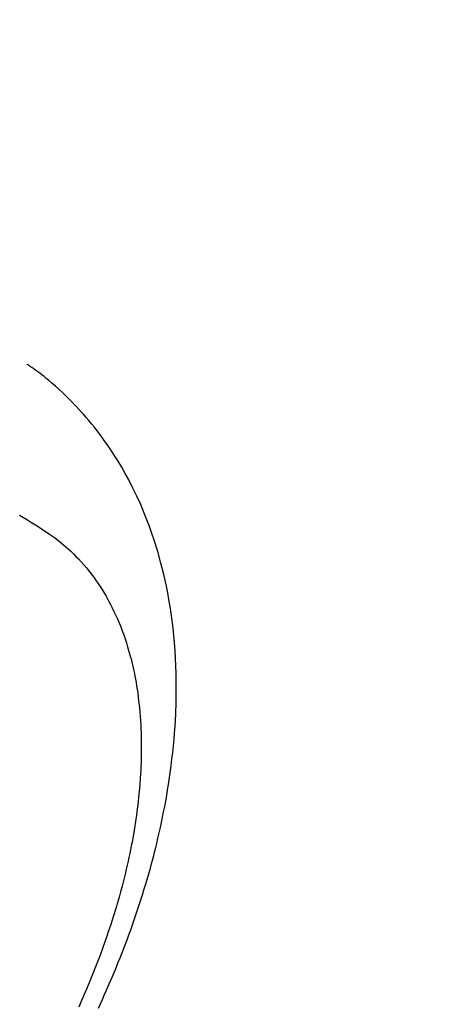
# Model space of a CAD drawing. Extents: x 84007 to 110129, y -10810 to -2410.
# Drawn here: x 101682 to 101697, y -4240 to -4206 of the extents above; entities that cross this region are included whole.
import ezdxf

# ---------------------------------------------------------------- set-up
doc = ezdxf.new("R2010")
doc.units = 0
doc.header["$LTSCALE"] = 50
doc.header["$MEASUREMENT"] = 0
doc.linetypes.add('HIDDEN', pattern=[0.375, 0.25, -0.125])
doc.layers.get('0').update_dxf_attribs({"linetype": 'CONTINUOUS'})
doc.layers.add('150-機器', color=8, linetype='CONTINUOUS')
doc.layers.add('160-文字', color=254, linetype='CONTINUOUS')
doc.styles.add('KH001', font='txt')
doc.dimstyles.new('KH1xx030', dxfattribs={"dimscale": 30, "dimtxt": 2, "dimasz": 0.6, "dimexe": 0.3, "dimexo": 1.2, "dimgap": 0.5, "dimtad": 3, "dimdec": 1, "dimdsep": 46, "dimlunit": 6, "dimtxsty": 'KH001', "dimblk": 'DOT', "dimcen": 1, "dimdle": 1, "dimclrd": 256, "dimclre": 256, "dimclrt": 256, "dimadec": 0, "dimazin": 0, "dimtfac": 1, "dimtdec": 1, "dimtix": 1, "dimtmove": 2, "dimatfit": 3, "dimldrblk": 'CLOSEDBLANK', "dimfxl": 1, "dimtolj": 1, "dimtzin": 0, "dimlwd": -1, "dimlwe": -1, "dimarcsym": 0})

# ---------------------------------------------------------------- blocks, each defined once
blk = doc.blocks.new('_ClosedBlank')
at = {"color": 0, "linetype": 'ByBlock', "lineweight": -2}
for p, q in [((-1, 0.1667), (0, 0)), ((-1, 0.1667), (-1, -0.1667)), ((0, 0), (-1, -0.1667))]:
    blk.add_line(p, q, dxfattribs=at)
blk = doc.blocks.new('_Dot')
at = {"color": 0, "linetype": 'ByBlock', "lineweight": -2}
blk.add_line((-0.5, 0), (-1, 0), dxfattribs=at)
at = {"color": 0, "linetype": 'ByBlock', "const_width": 0.5}
blk.add_lwpolyline([(-0.25, 0, 1), (0.25, 0, 1)], format="xyb", close=True, dxfattribs=at)

msp = doc.modelspace()

# ---------------------------------------------------------------- linework, layer by layer
at = {"layer": '150-機器', "color": 13, "linetype": 'HIDDEN'}
for points in [[(101684.857, -4239.727), (101684.926, -4239.578), (101684.994, -4239.429), (101685.061, -4239.28), (101685.127, -4239.13), (101685.235, -4238.885), (101685.34, -4238.639), (101685.443, -4238.393), (101685.545, -4238.145), (101685.605, -4237.995), (101685.664, -4237.845), (101685.723, -4237.694), (101685.781, -4237.543), (101685.845, -4237.372), (101685.909, -4237.2), (101685.972, -4237.027), (101686.033, -4236.854), (101686.093, -4236.682), (101686.152, -4236.51), (101686.21, -4236.338), (101686.267, -4236.165), (101686.323, -4235.993), (101686.377, -4235.821), (101686.431, -4235.649), (101686.483, -4235.476), (101686.54, -4235.283), (101686.596, -4235.089), (101686.65, -4234.895), (101686.703, -4234.701), (101686.735, -4234.583), (101686.765, -4234.465), (101686.796, -4234.346), (101686.825, -4234.228), (101686.87, -4234.046), (101686.913, -4233.864), (101686.955, -4233.681), (101686.996, -4233.499), (101687.035, -4233.317), (101687.073, -4233.136), (101687.11, -4232.955), (101687.145, -4232.773), (101687.181, -4232.582), (101687.214, -4232.39), (101687.247, -4232.199), (101687.277, -4232.007), (101687.301, -4231.848), (101687.325, -4231.689), (101687.347, -4231.53), (101687.368, -4231.371), (101687.397, -4231.141), (101687.423, -4230.91), (101687.447, -4230.678), (101687.468, -4230.447), (101687.486, -4230.228), (101687.502, -4230.01), (101687.515, -4229.791), (101687.526, -4229.572), (101687.532, -4229.438), (101687.537, -4229.303), (101687.541, -4229.169), (101687.544, -4229.035), (101687.547, -4228.82), (101687.547, -4228.605), (101687.545, -4228.39), (101687.541, -4228.176), (101687.532, -4227.913), (101687.52, -4227.65), (101687.504, -4227.388), (101687.484, -4227.126), (101687.461, -4226.868), (101687.434, -4226.61), (101687.403, -4226.353), (101687.368, -4226.096), (101687.332, -4225.862), (101687.293, -4225.628), (101687.25, -4225.396), (101687.204, -4225.164), (101687.115, -4224.764), (101687.016, -4224.368), (101686.907, -4223.974), (101686.786, -4223.583), (101686.706, -4223.345), (101686.622, -4223.109), (101686.533, -4222.875), (101686.44, -4222.642), (101686.317, -4222.351), (101686.187, -4222.063), (101686.049, -4221.779), (101685.905, -4221.498), (101685.786, -4221.28), (101685.663, -4221.064), (101685.535, -4220.852), (101685.404, -4220.641), (101685.284, -4220.458), (101685.161, -4220.278), (101685.034, -4220.099), (101684.905, -4219.923), (101684.812, -4219.802), (101684.719, -4219.683), (101684.623, -4219.565), (101684.526, -4219.448), (101684.434, -4219.339), (101684.34, -4219.232), (101684.245, -4219.126), (101684.148, -4219.021), (101684.129, -4219), (101684.11, -4218.98), (101684.09, -4218.959), (101684.071, -4218.939), (101683.959, -4218.822), (101683.845, -4218.707), (101683.73, -4218.594), (101683.614, -4218.482), (101683.496, -4218.372), (101683.376, -4218.264), (101683.255, -4218.158), (101683.131, -4218.055), (101683.058, -4217.994), (101682.984, -4217.935), (101682.909, -4217.877), (101682.833, -4217.819), (101682.765, -4217.768), (101682.696, -4217.718), (101682.627, -4217.668), (101682.558, -4217.619), (101682.519, -4217.592), (101682.479, -4217.565), (101682.44, -4217.538), (101682.401, -4217.512)], [(101682.138, -4222.711), (101682.277, -4222.794), (101682.415, -4222.877), (101682.552, -4222.963), (101682.689, -4223.049), (101682.812, -4223.128), (101682.934, -4223.208), (101683.055, -4223.29), (101683.174, -4223.373), (101683.339, -4223.491), (101683.499, -4223.614), (101683.657, -4223.742), (101683.81, -4223.874), (101683.903, -4223.959), (101683.995, -4224.046), (101684.084, -4224.136), (101684.172, -4224.227), (101684.264, -4224.327), (101684.355, -4224.43), (101684.443, -4224.534), (101684.53, -4224.641), (101684.609, -4224.743), (101684.687, -4224.847), (101684.763, -4224.952), (101684.837, -4225.058), (101684.936, -4225.208), (101685.032, -4225.361), (101685.123, -4225.516), (101685.211, -4225.673), (101685.274, -4225.793), (101685.336, -4225.914), (101685.396, -4226.036), (101685.453, -4226.159), (101685.514, -4226.296), (101685.572, -4226.433), (101685.628, -4226.572), (101685.682, -4226.711), (101685.731, -4226.846), (101685.777, -4226.981), (101685.822, -4227.118), (101685.865, -4227.255), (101685.889, -4227.335), (101685.912, -4227.415), (101685.935, -4227.495), (101685.957, -4227.576), (101685.983, -4227.678), (101686.009, -4227.781), (101686.034, -4227.885), (101686.057, -4227.988), (101686.078, -4228.083), (101686.098, -4228.179), (101686.116, -4228.274), (101686.135, -4228.37), (101686.156, -4228.49), (101686.176, -4228.609), (101686.195, -4228.729), (101686.213, -4228.85), (101686.235, -4229.018), (101686.256, -4229.186), (101686.274, -4229.355), (101686.289, -4229.524), (101686.301, -4229.663), (101686.31, -4229.803), (101686.319, -4229.942), (101686.325, -4230.082), (101686.331, -4230.236), (101686.335, -4230.391), (101686.338, -4230.545), (101686.339, -4230.7), (101686.339, -4230.846), (101686.337, -4230.992), (101686.334, -4231.139), (101686.329, -4231.285), (101686.326, -4231.371), (101686.322, -4231.458), (101686.318, -4231.545), (101686.313, -4231.631), (101686.302, -4231.807), (101686.289, -4231.983), (101686.274, -4232.159), (101686.257, -4232.335), (101686.244, -4232.463), (101686.23, -4232.591), (101686.215, -4232.719), (101686.199, -4232.847), (101686.17, -4233.069), (101686.138, -4233.29), (101686.103, -4233.511), (101686.066, -4233.731), (101686.042, -4233.864), (101686.018, -4233.996), (101685.993, -4234.128), (101685.966, -4234.26), (101685.939, -4234.393), (101685.911, -4234.526), (101685.882, -4234.659), (101685.852, -4234.792), (101685.821, -4234.927), (101685.789, -4235.061), (101685.756, -4235.195), (101685.722, -4235.33), (101685.674, -4235.52), (101685.623, -4235.71), (101685.571, -4235.899), (101685.517, -4236.088), (101685.505, -4236.129), (101685.493, -4236.169), (101685.48, -4236.21), (101685.468, -4236.251), (101685.435, -4236.36), (101685.402, -4236.469), (101685.369, -4236.578), (101685.335, -4236.687), (101685.274, -4236.875), (101685.212, -4237.062), (101685.149, -4237.249), (101685.084, -4237.436), (101685.001, -4237.669), (101684.916, -4237.901), (101684.828, -4238.133), (101684.739, -4238.364), (101684.682, -4238.508), (101684.624, -4238.652), (101684.565, -4238.795), (101684.506, -4238.939), (101684.449, -4239.071), (101684.392, -4239.204), (101684.335, -4239.337), (101684.277, -4239.469), (101684.227, -4239.579), (101684.178, -4239.69)]]:
    msp.add_lwpolyline(points, dxfattribs=at)

# ---------------------------------------------------------------- leaders
at = {"layer": '160-文字', "annotation_type": 0, "has_hookline": 1, "hookline_direction": 0}
for points, text_width in [([(100954.663, -4068.455), (101440.902, -5251.86), (101458.902, -5251.86)], 1630.051), ([(101325.855, -4072.677), (102224.619, -5022.245), (102242.619, -5022.245)], 1398.579)]:
    msp.add_leader(points, dimstyle='KH1xx030', override={"dimgap": 0.5, "dimtad": 1}, dxfattribs=dict(at, text_width=text_width))
at = {"layer": '160-文字'}
msp.add_leader([(101565.855, -4080.058), (102224.619, -5022.245)], dimstyle='KH1xx030', override={"dimgap": 0.5, "dimtad": 1}, dxfattribs=at)

doc.saveas('drawing.dxf')
